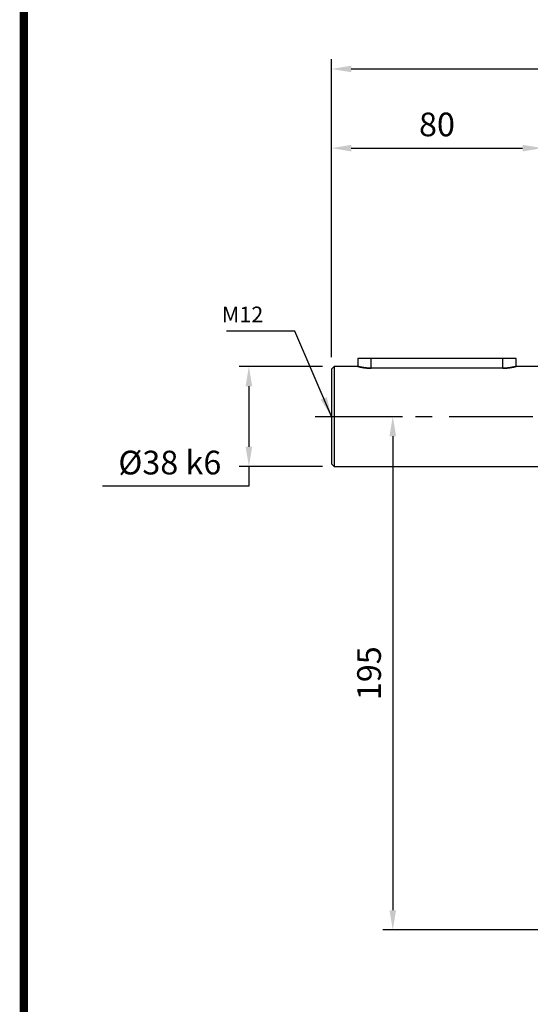
# Model space of a CAD drawing. Extents: x -1301 to 143, y -138 to 891.
# Drawn here: x -1264 to -1071, y 70 to 444 of the extents above; entities that cross this region are included whole.
import ezdxf

# ---------------------------------------------------------------- set-up
doc = ezdxf.new("R2010")
doc.units = 0
doc.header["$MEASUREMENT"] = 0
doc.linetypes.add('CENTER', pattern=[50.8, 31.75, -6.35, 6.35, -6.35])
doc.styles.add('MX_NOTE_STANDARD', font='txt.shx', dxfattribs={"height": 3.15, "bigfont": 'extfont.shx'})
doc.dimstyles.new('MXDIMSTYLE', dxfattribs={"dimtxt": 3.15, "dimasz": 2.5, "dimexe": 1.5, "dimexo": 1, "dimgap": 1, "dimtad": 1, "dimdec": 4, "dimdsep": 46, "dimtxsty": 'MX_NOTE_STANDARD', "dimcen": 2.5, "dimadec": 0, "dimazin": 0, "dimtfac": 1, "dimtdec": 4, "dimtmove": 2, "dimatfit": 3, "dimfxl": 0, "dimtolj": 1, "dimarcsym": 0})

# ---------------------------------------------------------------- blocks, each defined once
blk = doc.blocks.new('BLOCK')
at = {"linetype": 'Continuous', "const_width": 2.38, "flags": 128}
blk.add_lwpolyline([(-1153.45, 778.01), (-1153.45, 17.66), (-86.1, 17.66), (-86.1, 778.01)], close=True, dxfattribs=at)
blk = doc.blocks.new('*D2')
at = {"color": 3, "linetype": 'Continuous', "lineweight": -2}
for p, q in [((-1149.46, 312.62), (-1181.08, 312.62)), ((-1177.33, 305.12), (-1177.33, 282.12)), ((-1149.46, 274.62), (-1181.08, 274.62)), ((-1177.33, 274.62), (-1177.33, 267.12)), ((-1177.33, 267.12), (-1232.83, 267.12))]:
    blk.add_line(p, q, dxfattribs=at)
at = {"color": 3, "linetype": 'Continuous'}
for points in [[(-1178.58, 305.12), (-1176.08, 305.12), (-1177.33, 312.62)], [(-1178.58, 282.12), (-1176.08, 282.12), (-1177.33, 274.62)]]:
    blk.add_solid(points, dxfattribs=at)
at = {"layer": 'DEFPOINTS', "color": 0, "linetype": 'Continuous'}
for p in [(-1144.96, 312.62), (-1177.33, 274.62), (-1144.96, 274.62)]:
    blk.add_point(p, dxfattribs=at)
at = {"color": 3, "linetype": 'Continuous', "insert": (-1207.33, 276.12), "char_height": 9, "attachment_point": 5}
blk.add_mtext('\\A1;%%c38 k6', dxfattribs=at)
blk = doc.blocks.new('*D3')
at = {"color": 3, "linetype": 'Continuous', "lineweight": -2}
for p, q in [((-1145.96, 316.12), (-1145.96, 399.27)), ((-1065.96, 320.62), (-1065.96, 399.27)), ((-1138.46, 395.52), (-1073.46, 395.52))]:
    blk.add_line(p, q, dxfattribs=at)
at = {"color": 3, "linetype": 'Continuous'}
for points in [[(-1138.46, 396.77), (-1138.46, 394.27), (-1145.96, 395.52)], [(-1073.46, 396.77), (-1073.46, 394.27), (-1065.96, 395.52)]]:
    blk.add_solid(points, dxfattribs=at)
at = {"layer": 'DEFPOINTS', "color": 0, "linetype": 'Continuous'}
for p in [(-1065.96, 395.52), (-1065.96, 316.12), (-1145.96, 311.62)]:
    blk.add_point(p, dxfattribs=at)
at = {"color": 3, "linetype": 'Continuous', "insert": (-1105.96, 404.52), "char_height": 9, "attachment_point": 5}
blk.add_mtext('\\A1;80', dxfattribs=at)
blk = doc.blocks.new('*D9')
at = {"color": 3, "linetype": 'Continuous', "lineweight": -2}
for p, q in [((-1063.96, 94.12), (-1063.96, 49.54)), ((-1040.96, 92.01), (-1040.96, 49.54)), ((-1071.46, 53.29), (-1102.96, 53.29)), ((-1033.46, 53.29), (-1025.96, 53.29))]:
    blk.add_line(p, q, dxfattribs=at)
at = {"color": 3, "linetype": 'Continuous'}
for points in [[(-1071.46, 54.54), (-1071.46, 52.04), (-1063.96, 53.29)], [(-1033.46, 54.54), (-1033.46, 52.04), (-1040.96, 53.29)]]:
    blk.add_solid(points, dxfattribs=at)
at = {"layer": 'DEFPOINTS', "color": 0, "linetype": 'Continuous'}
for p in [(-1063.96, 98.62), (-1040.96, 96.51), (-1063.96, 53.29)]:
    blk.add_point(p, dxfattribs=at)
at = {"color": 3, "linetype": 'Continuous', "insert": (-1090.96, 62.29), "char_height": 9, "attachment_point": 5}
blk.add_mtext('\\A1;23', dxfattribs=at)
blk = doc.blocks.new('*D17')
at = {"color": 3, "lineweight": -2}
for p, q in [((-1145.96, 370.25), (-1145.96, 429.34)), ((-820.96, 388.2), (-820.96, 429.34)), ((-1138.46, 425.59), (-828.46, 425.59))]:
    blk.add_line(p, q, dxfattribs=at)
at = {"color": 3}
for points in [[(-1138.46, 426.84), (-1138.46, 424.34), (-1145.96, 425.59)], [(-828.46, 426.84), (-828.46, 424.34), (-820.96, 425.59)]]:
    blk.add_solid(points, dxfattribs=at)
at = {"layer": 'DEFPOINTS', "color": 0}
for p in [(-820.96, 425.59), (-820.96, 383.7), (-1145.96, 365.75)]:
    blk.add_point(p, dxfattribs=at)
at = {"color": 3, "insert": (-983.46, 434.59), "char_height": 9, "attachment_point": 5}
blk.add_mtext('\\A1;325', dxfattribs=at)
blk = doc.blocks.new('*D25')
at = {"color": 3, "lineweight": -2}
for p, q in [((-1147.68, 293.62), (-1118.98, 293.62)), ((-1122.73, 286.12), (-1122.73, 106.12)), ((-1052.46, 98.62), (-1126.48, 98.62))]:
    blk.add_line(p, q, dxfattribs=at)
at = {"color": 3}
for points in [[(-1123.98, 286.12), (-1121.48, 286.12), (-1122.73, 293.62)], [(-1123.98, 106.12), (-1121.48, 106.12), (-1122.73, 98.62)]]:
    blk.add_solid(points, dxfattribs=at)
at = {"layer": 'DEFPOINTS', "color": 0}
for p in [(-1152.18, 293.62), (-1122.73, 98.62), (-1047.96, 98.62)]:
    blk.add_point(p, dxfattribs=at)
at = {"color": 3, "insert": (-1131.73, 196.12), "char_height": 9, "attachment_point": 5, "rotation": 90}
blk.add_mtext('\\A1;195', dxfattribs=at)

msp = doc.modelspace()

# ---------------------------------------------------------------- linework, layer by layer
at = {"color": 0, "linetype": 'Continuous'}
for p, q in [((-1135.96, 315.62), (-1135.96, 312.62)), ((-1075.96, 315.62), (-1135.96, 315.62)), ((-1130.96, 311.95), (-1130.96, 315.62)), ((-1080.96, 311.95), (-1080.96, 315.62)), ((-1075.96, 312.62), (-1075.96, 315.62)), ((-1144.96, 312.62), (-1145.96, 311.62)), ((-1145.96, 311.62), (-1145.96, 275.62)), ((-1135.96, 312.62), (-1144.96, 312.62)), ((-1144.96, 312.62), (-1144.96, 274.62)), ((-1135.95, 312.62), (-1135.96, 312.62)), ((-1135.96, 312.62), (-1135.95, 312.62)), ((-1135.94, 312.62), (-1135.95, 312.62)), ((-1135.95, 312.62), (-1135.95, 312.62)), ((-1135.95, 312.62), (-1135.95, 312.62)), ((-1135.95, 312.62), (-1135.95, 312.62)), ((-1135.95, 312.62), (-1135.95, 312.62)), ((-1135.95, 312.62), (-1135.95, 312.62)), ((-1135.95, 312.62), (-1135.95, 312.62)), ((-1135.95, 312.62), (-1135.95, 312.62)), ((-1135.95, 312.62), (-1135.95, 312.62)), ((-1135.95, 312.62), (-1135.94, 312.62)), ((-1135.93, 312.62), (-1135.94, 312.62)), ((-1135.94, 312.62), (-1135.94, 312.62)), ((-1135.94, 312.62), (-1135.94, 312.62)), ((-1135.94, 312.62), (-1135.93, 312.62)), ((-1135.92, 312.61), (-1135.93, 312.62)), ((-1135.93, 312.62), (-1135.93, 312.62)), ((-1135.93, 312.62), (-1135.93, 312.62)), ((-1135.93, 312.62), (-1135.92, 312.61)), ((-1135.91, 312.61), (-1135.92, 312.61)), ((-1135.92, 312.61), (-1135.91, 312.61)), ((-1135.9, 312.61), (-1135.91, 312.61)), ((-1135.91, 312.61), (-1135.91, 312.61)), ((-1135.91, 312.61), (-1135.91, 312.61)), ((-1135.91, 312.61), (-1135.9, 312.61)), ((-1135.89, 312.61), (-1135.9, 312.61)), ((-1135.9, 312.61), (-1135.89, 312.61)), ((-1135.87, 312.6), (-1135.89, 312.61)), ((-1135.89, 312.61), (-1135.87, 312.6)), ((-1135.86, 312.6), (-1135.87, 312.6)), ((-1135.87, 312.6), (-1135.86, 312.6)), ((-1135.85, 312.59), (-1135.86, 312.6)), ((-1135.86, 312.6), (-1135.85, 312.59)), ((-1135.84, 312.59), (-1135.85, 312.59)), ((-1135.85, 312.59), (-1135.84, 312.59)), ((-1135.83, 312.59), (-1135.84, 312.59)), ((-1135.84, 312.59), (-1135.83, 312.59)), ((-1135.81, 312.59), (-1135.83, 312.59)), ((-1135.83, 312.59), (-1135.81, 312.59)), ((-1135.8, 312.58), (-1135.81, 312.59)), ((-1135.81, 312.59), (-1135.8, 312.58)), ((-1135.79, 312.58), (-1135.8, 312.58)), ((-1135.8, 312.58), (-1135.79, 312.58)), ((-1135.78, 312.58), (-1135.79, 312.58)), ((-1135.79, 312.58), (-1135.78, 312.58)), ((-1135.76, 312.57), (-1135.78, 312.58)), ((-1135.78, 312.58), (-1135.76, 312.57)), ((-1135.74, 312.57), (-1135.76, 312.57)), ((-1135.76, 312.57), (-1135.74, 312.57)), ((-1135.72, 312.56), (-1135.74, 312.57)), ((-1135.74, 312.57), (-1135.72, 312.56)), ((-1135.71, 312.56), (-1135.72, 312.56)), ((-1135.72, 312.56), (-1135.71, 312.56)), ((-1135.69, 312.55), (-1135.71, 312.56)), ((-1135.71, 312.56), (-1135.69, 312.55)), ((-1135.67, 312.55), (-1135.69, 312.55)), ((-1135.69, 312.55), (-1135.67, 312.55)), ((-1135.64, 312.54), (-1135.67, 312.55)), ((-1135.67, 312.55), (-1135.64, 312.54)), ((-1135.61, 312.54), (-1135.64, 312.54)), ((-1135.64, 312.54), (-1135.61, 312.54)), ((-1135.59, 312.53), (-1135.61, 312.54)), ((-1135.61, 312.54), (-1135.59, 312.53)), ((-1135.57, 312.53), (-1135.59, 312.53)), ((-1135.59, 312.53), (-1135.57, 312.53)), ((-1135.56, 312.52), (-1135.57, 312.53)), ((-1135.57, 312.53), (-1135.56, 312.52)), ((-1135.53, 312.52), (-1135.56, 312.52)), ((-1135.56, 312.52), (-1135.53, 312.52)), ((-1135.5, 312.51), (-1135.53, 312.52)), ((-1135.53, 312.52), (-1135.5, 312.51)), ((-1135.47, 312.5), (-1135.5, 312.51)), ((-1135.5, 312.51), (-1135.47, 312.5)), ((-1135.43, 312.49), (-1135.47, 312.5)), ((-1135.47, 312.5), (-1135.43, 312.49)), ((-1135.4, 312.48), (-1135.43, 312.49)), ((-1135.43, 312.49), (-1135.4, 312.48)), ((-1135.38, 312.48), (-1135.4, 312.48)), ((-1135.4, 312.48), (-1135.38, 312.48)), ((-1135.37, 312.48), (-1135.38, 312.48)), ((-1135.38, 312.48), (-1135.37, 312.48)), ((-1135.33, 312.47), (-1135.37, 312.48)), ((-1135.37, 312.48), (-1135.33, 312.47)), ((-1135.3, 312.46), (-1135.33, 312.47)), ((-1135.33, 312.47), (-1135.3, 312.46)), ((-1135.26, 312.45), (-1135.3, 312.46)), ((-1135.3, 312.46), (-1135.26, 312.45)), ((-1135.22, 312.44), (-1135.26, 312.45)), ((-1135.26, 312.45), (-1135.22, 312.44)), ((-1135.18, 312.43), (-1135.22, 312.44)), ((-1135.22, 312.44), (-1135.18, 312.43)), ((-1135.16, 312.43), (-1135.18, 312.43)), ((-1135.18, 312.43), (-1135.16, 312.43)), ((-1135.14, 312.43), (-1135.16, 312.43)), ((-1135.16, 312.43), (-1135.14, 312.43)), ((-1135.1, 312.42), (-1135.14, 312.43)), ((-1135.14, 312.43), (-1135.1, 312.42)), ((-1135.06, 312.41), (-1135.1, 312.42)), ((-1135.1, 312.42), (-1135.06, 312.41)), ((-1135.02, 312.4), (-1135.06, 312.41)), ((-1135.06, 312.41), (-1135.02, 312.4)), ((-1134.98, 312.39), (-1135.02, 312.4)), ((-1135.02, 312.4), (-1134.98, 312.39)), ((-1134.93, 312.38), (-1134.98, 312.39)), ((-1134.98, 312.39), (-1134.93, 312.38)), ((-1134.91, 312.38), (-1134.93, 312.38)), ((-1134.93, 312.38), (-1134.91, 312.38)), ((-1134.89, 312.37), (-1134.91, 312.38)), ((-1134.91, 312.38), (-1134.89, 312.37)), ((-1134.84, 312.36), (-1134.89, 312.37)), ((-1134.89, 312.37), (-1134.84, 312.36)), ((-1134.8, 312.35), (-1134.84, 312.36)), ((-1134.84, 312.36), (-1134.8, 312.35)), ((-1134.75, 312.34), (-1134.8, 312.35)), ((-1134.8, 312.35), (-1134.75, 312.34)), ((-1134.71, 312.33), (-1134.75, 312.34)), ((-1134.75, 312.34), (-1134.71, 312.33)), ((-1134.66, 312.32), (-1134.71, 312.33)), ((-1134.71, 312.33), (-1134.66, 312.32)), ((-1134.64, 312.32), (-1134.66, 312.32)), ((-1134.66, 312.32), (-1134.64, 312.32)), ((-1134.61, 312.31), (-1134.64, 312.32)), ((-1134.64, 312.32), (-1134.61, 312.31)), ((-1134.56, 312.31), (-1134.61, 312.31)), ((-1134.61, 312.31), (-1134.56, 312.31)), ((-1134.51, 312.3), (-1134.56, 312.31)), ((-1134.56, 312.31), (-1134.51, 312.3)), ((-1134.49, 312.29), (-1134.51, 312.3)), ((-1134.51, 312.3), (-1134.49, 312.29)), ((-1134.47, 312.29), (-1134.49, 312.29)), ((-1134.49, 312.29), (-1134.47, 312.29)), ((-1134.42, 312.28), (-1134.47, 312.29)), ((-1134.47, 312.29), (-1134.42, 312.28)), ((-1134.36, 312.27), (-1134.42, 312.28)), ((-1134.42, 312.28), (-1134.36, 312.27)), ((-1134.34, 312.26), (-1134.36, 312.27)), ((-1134.36, 312.27), (-1134.34, 312.26)), ((-1134.31, 312.26), (-1134.34, 312.26)), ((-1134.34, 312.26), (-1134.31, 312.26)), ((-1134.26, 312.25), (-1134.31, 312.26)), ((-1134.31, 312.26), (-1134.26, 312.25)), ((-1134.21, 312.24), (-1134.26, 312.25)), ((-1134.26, 312.25), (-1134.21, 312.24)), ((-1134.15, 312.23), (-1134.21, 312.24)), ((-1134.21, 312.24), (-1134.15, 312.23)), ((-1134.1, 312.22), (-1134.15, 312.23)), ((-1134.15, 312.23), (-1134.1, 312.22)), ((-1134.04, 312.21), (-1134.1, 312.22)), ((-1134.1, 312.22), (-1134.04, 312.21)), ((-1134.01, 312.21), (-1134.04, 312.21)), ((-1134.04, 312.21), (-1134.01, 312.21)), ((-1133.98, 312.2), (-1134.01, 312.21)), ((-1134.01, 312.21), (-1133.98, 312.2)), ((-1133.93, 312.19), (-1133.98, 312.2)), ((-1133.98, 312.2), (-1133.93, 312.19)), ((-1133.87, 312.18), (-1133.93, 312.19)), ((-1133.93, 312.19), (-1133.87, 312.18)), ((-1133.81, 312.17), (-1133.87, 312.18)), ((-1133.87, 312.18), (-1133.81, 312.17)), ((-1133.75, 312.16), (-1133.81, 312.17)), ((-1133.81, 312.17), (-1133.75, 312.16)), ((-1133.69, 312.16), (-1133.75, 312.16)), ((-1133.75, 312.16), (-1133.69, 312.16)), ((-1133.66, 312.15), (-1133.69, 312.16)), ((-1133.69, 312.16), (-1133.66, 312.15)), ((-1133.62, 312.15), (-1133.66, 312.15)), ((-1133.66, 312.15), (-1133.62, 312.15)), ((-1133.56, 312.14), (-1133.62, 312.15)), ((-1133.62, 312.15), (-1133.56, 312.14)), ((-1133.5, 312.13), (-1133.56, 312.14)), ((-1133.56, 312.14), (-1133.5, 312.13)), ((-1133.44, 312.12), (-1133.5, 312.13)), ((-1133.5, 312.13), (-1133.44, 312.12)), ((-1133.37, 312.11), (-1133.44, 312.12)), ((-1133.44, 312.12), (-1133.37, 312.11)), ((-1133.31, 312.1), (-1133.37, 312.11)), ((-1133.37, 312.11), (-1133.31, 312.1)), ((-1133.27, 312.1), (-1133.31, 312.1)), ((-1133.31, 312.1), (-1133.27, 312.1)), ((-1133.24, 312.1), (-1133.27, 312.1)), ((-1133.27, 312.1), (-1133.24, 312.1)), ((-1133.18, 312.09), (-1133.24, 312.1)), ((-1133.24, 312.1), (-1133.18, 312.09)), ((-1133.11, 312.08), (-1133.18, 312.09)), ((-1133.18, 312.09), (-1133.11, 312.08)), ((-1133.04, 312.07), (-1133.11, 312.08)), ((-1133.11, 312.08), (-1133.04, 312.07)), ((-1132.97, 312.06), (-1133.04, 312.07)), ((-1133.04, 312.07), (-1132.97, 312.06)), ((-1132.91, 312.06), (-1132.97, 312.06)), ((-1132.97, 312.06), (-1132.91, 312.06)), ((-1132.87, 312.05), (-1132.91, 312.06)), ((-1132.91, 312.06), (-1132.87, 312.05)), ((-1132.84, 312.05), (-1132.87, 312.05)), ((-1132.87, 312.05), (-1132.84, 312.05)), ((-1132.77, 312.04), (-1132.84, 312.05)), ((-1132.84, 312.05), (-1132.77, 312.04)), ((-1132.7, 312.04), (-1132.77, 312.04)), ((-1132.77, 312.04), (-1132.7, 312.04)), ((-1132.63, 312.03), (-1132.7, 312.04)), ((-1132.7, 312.04), (-1132.63, 312.03)), ((-1132.56, 312.02), (-1132.63, 312.03)), ((-1132.63, 312.03), (-1132.56, 312.02)), ((-1132.49, 312.02), (-1132.56, 312.02)), ((-1132.56, 312.02), (-1132.49, 312.02)), ((-1132.46, 312.01), (-1132.49, 312.02)), ((-1132.49, 312.02), (-1132.46, 312.01)), ((-1132.42, 312.01), (-1132.46, 312.01)), ((-1132.46, 312.01), (-1132.42, 312.01)), ((-1132.35, 312.01), (-1132.42, 312.01)), ((-1132.42, 312.01), (-1132.35, 312.01)), ((-1132.28, 312), (-1132.35, 312.01)), ((-1132.35, 312.01), (-1132.28, 312)), ((-1132.24, 312), (-1132.28, 312)), ((-1132.28, 312), (-1132.24, 312)), ((-1132.21, 312), (-1132.24, 312)), ((-1132.24, 312), (-1132.21, 312)), ((-1132.14, 311.99), (-1132.21, 312)), ((-1132.21, 312), (-1132.14, 311.99)), ((-1132.06, 311.99), (-1132.14, 311.99)), ((-1132.14, 311.99), (-1132.06, 311.99)), ((-1132.03, 311.98), (-1132.06, 311.99)), ((-1132.06, 311.99), (-1132.03, 311.98)), ((-1131.99, 311.98), (-1132.03, 311.98)), ((-1132.03, 311.98), (-1131.99, 311.98)), ((-1131.92, 311.98), (-1131.99, 311.98)), ((-1131.99, 311.98), (-1131.92, 311.98)), ((-1131.85, 311.97), (-1131.92, 311.98)), ((-1131.92, 311.98), (-1131.85, 311.97)), ((-1131.78, 311.97), (-1131.85, 311.97)), ((-1131.85, 311.97), (-1131.78, 311.97)), ((-1131.7, 311.97), (-1131.78, 311.97)), ((-1131.78, 311.97), (-1131.7, 311.97)), ((-1131.63, 311.97), (-1131.7, 311.97)), ((-1131.7, 311.97), (-1131.63, 311.97)), ((-1131.6, 311.96), (-1131.63, 311.97)), ((-1131.63, 311.97), (-1131.6, 311.96)), ((-1131.56, 311.96), (-1131.6, 311.96)), ((-1131.6, 311.96), (-1131.56, 311.96)), ((-1131.49, 311.96), (-1131.56, 311.96)), ((-1131.56, 311.96), (-1131.49, 311.96)), ((-1131.42, 311.96), (-1131.49, 311.96)), ((-1131.49, 311.96), (-1131.42, 311.96)), ((-1131.35, 311.96), (-1131.42, 311.96)), ((-1131.42, 311.96), (-1131.35, 311.96)), ((-1131.27, 311.96), (-1131.35, 311.96)), ((-1131.35, 311.96), (-1131.27, 311.96)), ((-1131.2, 311.95), (-1131.27, 311.96)), ((-1131.27, 311.96), (-1131.2, 311.95)), ((-1131.17, 311.95), (-1131.2, 311.95)), ((-1131.2, 311.95), (-1131.17, 311.95)), ((-1131.13, 311.95), (-1131.17, 311.95)), ((-1131.17, 311.95), (-1131.13, 311.95)), ((-1131.06, 311.95), (-1131.13, 311.95)), ((-1131.13, 311.95), (-1131.06, 311.95)), ((-1130.99, 311.95), (-1131.06, 311.95)), ((-1131.06, 311.95), (-1130.99, 311.95)), ((-1130.96, 311.95), (-1130.99, 311.95)), ((-1130.99, 311.95), (-1130.96, 311.95)), ((-1080.96, 311.95), (-1130.96, 311.95)), ((-1080.96, 311.95), (-1080.92, 311.95)), ((-1080.92, 311.95), (-1080.96, 311.95)), ((-1080.92, 311.95), (-1080.85, 311.95)), ((-1080.85, 311.95), (-1080.92, 311.95)), ((-1080.85, 311.95), (-1080.78, 311.95)), ((-1080.78, 311.95), (-1080.85, 311.95)), ((-1080.78, 311.95), (-1080.74, 311.95)), ((-1080.74, 311.95), (-1080.78, 311.95)), ((-1080.74, 311.95), (-1080.71, 311.95)), ((-1080.71, 311.95), (-1080.74, 311.95)), ((-1080.71, 311.95), (-1080.64, 311.96)), ((-1080.64, 311.96), (-1080.71, 311.95)), ((-1080.64, 311.96), (-1080.57, 311.96)), ((-1080.57, 311.96), (-1080.64, 311.96)), ((-1080.57, 311.96), (-1080.49, 311.96)), ((-1080.49, 311.96), (-1080.57, 311.96)), ((-1080.49, 311.96), (-1080.42, 311.96)), ((-1080.42, 311.96), (-1080.49, 311.96)), ((-1080.42, 311.96), (-1080.35, 311.96)), ((-1080.35, 311.96), (-1080.42, 311.96)), ((-1080.35, 311.96), (-1080.31, 311.96)), ((-1080.31, 311.96), (-1080.35, 311.96)), ((-1080.31, 311.96), (-1080.28, 311.97)), ((-1080.28, 311.97), (-1080.31, 311.96)), ((-1080.28, 311.97), (-1080.21, 311.97)), ((-1080.21, 311.97), (-1080.28, 311.97)), ((-1080.21, 311.97), (-1080.13, 311.97)), ((-1080.13, 311.97), (-1080.21, 311.97)), ((-1080.13, 311.97), (-1080.06, 311.97)), ((-1080.06, 311.97), (-1080.13, 311.97)), ((-1080.06, 311.97), (-1079.99, 311.98)), ((-1079.99, 311.98), (-1080.06, 311.97)), ((-1079.99, 311.98), (-1079.92, 311.98)), ((-1079.92, 311.98), (-1079.99, 311.98)), ((-1079.92, 311.98), (-1079.88, 311.98)), ((-1079.88, 311.98), (-1079.92, 311.98)), ((-1079.88, 311.98), (-1079.85, 311.99)), ((-1079.85, 311.99), (-1079.88, 311.98)), ((-1079.85, 311.99), (-1079.78, 311.99)), ((-1079.78, 311.99), (-1079.85, 311.99)), ((-1079.78, 311.99), (-1079.7, 312)), ((-1079.7, 312), (-1079.78, 311.99)), ((-1079.7, 312), (-1079.67, 312)), ((-1079.67, 312), (-1079.7, 312)), ((-1079.67, 312), (-1079.63, 312)), ((-1079.63, 312), (-1079.67, 312)), ((-1079.63, 312), (-1079.56, 312.01)), ((-1079.56, 312.01), (-1079.63, 312)), ((-1079.56, 312.01), (-1079.49, 312.01)), ((-1079.49, 312.01), (-1079.56, 312.01)), ((-1079.49, 312.01), (-1079.46, 312.01)), ((-1079.46, 312.01), (-1079.49, 312.01)), ((-1079.46, 312.01), (-1079.42, 312.02)), ((-1079.42, 312.02), (-1079.46, 312.01)), ((-1079.42, 312.02), (-1079.35, 312.02)), ((-1079.35, 312.02), (-1079.42, 312.02)), ((-1079.35, 312.02), (-1079.28, 312.03)), ((-1079.28, 312.03), (-1079.35, 312.02)), ((-1079.28, 312.03), (-1079.21, 312.04)), ((-1079.21, 312.04), (-1079.28, 312.03)), ((-1079.21, 312.04), (-1079.14, 312.04)), ((-1079.14, 312.04), (-1079.21, 312.04)), ((-1079.14, 312.04), (-1079.07, 312.05)), ((-1079.07, 312.05), (-1079.14, 312.04)), ((-1079.07, 312.05), (-1079.04, 312.05)), ((-1079.04, 312.05), (-1079.07, 312.05)), ((-1079.04, 312.05), (-1079, 312.06)), ((-1079, 312.06), (-1079.04, 312.05)), ((-1079, 312.06), (-1078.94, 312.06)), ((-1078.94, 312.06), (-1079, 312.06)), ((-1078.94, 312.06), (-1078.87, 312.07)), ((-1078.87, 312.07), (-1078.94, 312.06)), ((-1078.87, 312.07), (-1078.8, 312.08)), ((-1078.8, 312.08), (-1078.87, 312.07)), ((-1078.8, 312.08), (-1078.73, 312.09)), ((-1078.73, 312.09), (-1078.8, 312.08)), ((-1078.73, 312.09), (-1078.67, 312.1)), ((-1078.67, 312.1), (-1078.73, 312.09)), ((-1078.67, 312.1), (-1078.64, 312.1)), ((-1078.64, 312.1), (-1078.67, 312.1)), ((-1078.64, 312.1), (-1078.6, 312.1)), ((-1078.6, 312.1), (-1078.64, 312.1)), ((-1078.6, 312.1), (-1078.54, 312.11)), ((-1078.54, 312.11), (-1078.6, 312.1)), ((-1078.54, 312.11), (-1078.47, 312.12)), ((-1078.47, 312.12), (-1078.54, 312.11)), ((-1078.47, 312.12), (-1078.41, 312.13)), ((-1078.41, 312.13), (-1078.47, 312.12)), ((-1078.41, 312.13), (-1078.35, 312.14)), ((-1078.35, 312.14), (-1078.41, 312.13)), ((-1078.35, 312.14), (-1078.29, 312.15)), ((-1078.29, 312.15), (-1078.35, 312.14)), ((-1078.29, 312.15), (-1078.25, 312.15)), ((-1078.25, 312.15), (-1078.29, 312.15)), ((-1078.25, 312.15), (-1078.22, 312.16)), ((-1078.22, 312.16), (-1078.25, 312.15)), ((-1078.22, 312.16), (-1078.16, 312.16)), ((-1078.16, 312.16), (-1078.22, 312.16)), ((-1078.16, 312.16), (-1078.1, 312.17)), ((-1078.1, 312.17), (-1078.16, 312.16)), ((-1078.1, 312.17), (-1078.04, 312.18)), ((-1078.04, 312.18), (-1078.1, 312.17)), ((-1078.04, 312.18), (-1077.98, 312.19)), ((-1077.98, 312.19), (-1078.04, 312.18)), ((-1077.98, 312.19), (-1077.93, 312.2)), ((-1077.93, 312.2), (-1077.98, 312.19)), ((-1077.93, 312.2), (-1077.9, 312.21)), ((-1077.9, 312.21), (-1077.93, 312.2)), ((-1077.9, 312.21), (-1077.87, 312.21)), ((-1077.87, 312.21), (-1077.9, 312.21)), ((-1077.87, 312.21), (-1077.81, 312.22)), ((-1077.81, 312.22), (-1077.87, 312.21)), ((-1077.81, 312.22), (-1077.76, 312.23)), ((-1077.76, 312.23), (-1077.81, 312.22)), ((-1077.76, 312.23), (-1077.7, 312.24)), ((-1077.7, 312.24), (-1077.76, 312.23)), ((-1077.7, 312.24), (-1077.65, 312.25)), ((-1077.65, 312.25), (-1077.7, 312.24)), ((-1077.65, 312.25), (-1077.6, 312.26)), ((-1077.6, 312.26), (-1077.65, 312.25)), ((-1077.6, 312.26), (-1077.57, 312.26)), ((-1077.57, 312.26), (-1077.6, 312.26)), ((-1077.57, 312.26), (-1077.55, 312.27)), ((-1077.55, 312.27), (-1077.57, 312.26)), ((-1077.55, 312.27), (-1077.49, 312.28)), ((-1077.49, 312.28), (-1077.55, 312.27)), ((-1077.49, 312.28), (-1077.44, 312.29)), ((-1077.44, 312.29), (-1077.49, 312.28)), ((-1077.44, 312.29), (-1077.42, 312.29)), ((-1077.42, 312.29), (-1077.44, 312.29)), ((-1077.42, 312.29), (-1077.4, 312.3)), ((-1077.4, 312.3), (-1077.42, 312.29)), ((-1077.4, 312.3), (-1077.35, 312.31)), ((-1077.35, 312.31), (-1077.4, 312.3)), ((-1077.35, 312.31), (-1077.3, 312.31)), ((-1077.3, 312.31), (-1077.35, 312.31)), ((-1077.3, 312.31), (-1077.27, 312.32)), ((-1077.27, 312.32), (-1077.3, 312.31)), ((-1077.27, 312.32), (-1077.25, 312.32)), ((-1077.25, 312.32), (-1077.27, 312.32)), ((-1077.25, 312.32), (-1077.2, 312.33)), ((-1077.2, 312.33), (-1077.25, 312.32)), ((-1077.2, 312.33), (-1077.16, 312.34)), ((-1077.16, 312.34), (-1077.2, 312.33)), ((-1077.16, 312.34), (-1077.11, 312.35)), ((-1077.11, 312.35), (-1077.16, 312.34)), ((-1077.11, 312.35), (-1077.07, 312.36)), ((-1077.07, 312.36), (-1077.11, 312.35)), ((-1077.07, 312.36), (-1077.02, 312.37)), ((-1077.02, 312.37), (-1077.07, 312.36)), ((-1077.02, 312.37), (-1077, 312.38)), ((-1077, 312.38), (-1077.02, 312.37)), ((-1077, 312.38), (-1076.98, 312.38)), ((-1076.98, 312.38), (-1077, 312.38)), ((-1076.98, 312.38), (-1076.93, 312.39)), ((-1076.93, 312.39), (-1076.98, 312.38)), ((-1076.93, 312.39), (-1076.89, 312.4)), ((-1076.89, 312.4), (-1076.93, 312.39)), ((-1076.89, 312.4), (-1076.85, 312.41)), ((-1076.85, 312.41), (-1076.89, 312.4)), ((-1076.85, 312.41), (-1076.81, 312.42)), ((-1076.81, 312.42), (-1076.85, 312.41)), ((-1076.81, 312.42), (-1076.77, 312.43)), ((-1076.77, 312.43), (-1076.81, 312.42)), ((-1076.77, 312.43), (-1076.75, 312.43)), ((-1076.75, 312.43), (-1076.77, 312.43)), ((-1076.75, 312.43), (-1076.73, 312.43)), ((-1076.73, 312.43), (-1076.75, 312.43)), ((-1076.73, 312.43), (-1076.69, 312.44)), ((-1076.69, 312.44), (-1076.73, 312.43)), ((-1076.69, 312.44), (-1076.65, 312.45)), ((-1076.65, 312.45), (-1076.69, 312.44)), ((-1076.65, 312.45), (-1076.61, 312.46)), ((-1076.61, 312.46), (-1076.65, 312.45)), ((-1076.61, 312.46), (-1076.58, 312.47)), ((-1076.58, 312.47), (-1076.61, 312.46)), ((-1076.58, 312.47), (-1076.54, 312.48)), ((-1076.54, 312.48), (-1076.58, 312.47)), ((-1076.54, 312.48), (-1076.53, 312.48)), ((-1076.53, 312.48), (-1076.54, 312.48)), ((-1076.53, 312.48), (-1076.51, 312.48)), ((-1076.51, 312.48), (-1076.53, 312.48)), ((-1076.51, 312.48), (-1076.48, 312.49)), ((-1076.48, 312.49), (-1076.51, 312.48)), ((-1076.48, 312.49), (-1076.44, 312.5)), ((-1076.44, 312.5), (-1076.48, 312.49)), ((-1076.44, 312.5), (-1076.41, 312.51)), ((-1076.41, 312.51), (-1076.44, 312.5)), ((-1076.41, 312.51), (-1076.38, 312.52)), ((-1076.38, 312.52), (-1076.41, 312.51)), ((-1076.38, 312.52), (-1076.35, 312.52)), ((-1076.35, 312.52), (-1076.38, 312.52)), ((-1076.35, 312.52), (-1076.34, 312.53)), ((-1076.34, 312.53), (-1076.35, 312.52)), ((-1076.34, 312.53), (-1076.32, 312.53)), ((-1076.32, 312.53), (-1076.34, 312.53)), ((-1076.32, 312.53), (-1076.3, 312.54)), ((-1076.3, 312.54), (-1076.32, 312.53)), ((-1076.3, 312.54), (-1076.27, 312.54)), ((-1076.27, 312.54), (-1076.3, 312.54)), ((-1076.27, 312.54), (-1076.24, 312.55)), ((-1076.24, 312.55), (-1076.27, 312.54)), ((-1076.24, 312.55), (-1076.22, 312.55)), ((-1076.22, 312.55), (-1076.24, 312.55)), ((-1076.22, 312.55), (-1076.2, 312.56)), ((-1076.2, 312.56), (-1076.22, 312.55)), ((-1076.2, 312.56), (-1076.19, 312.56)), ((-1076.19, 312.56), (-1076.2, 312.56)), ((-1076.19, 312.56), (-1076.17, 312.57)), ((-1076.17, 312.57), (-1076.19, 312.56)), ((-1076.17, 312.57), (-1076.15, 312.57)), ((-1076.15, 312.57), (-1076.17, 312.57)), ((-1076.15, 312.57), (-1076.13, 312.58)), ((-1076.13, 312.58), (-1076.15, 312.57)), ((-1076.13, 312.58), (-1076.12, 312.58)), ((-1076.12, 312.58), (-1076.13, 312.58)), ((-1076.12, 312.58), (-1076.11, 312.58)), ((-1076.11, 312.58), (-1076.12, 312.58)), ((-1076.11, 312.58), (-1076.1, 312.59)), ((-1076.1, 312.59), (-1076.11, 312.58)), ((-1076.1, 312.59), (-1076.08, 312.59)), ((-1076.08, 312.59), (-1076.1, 312.59)), ((-1076.08, 312.59), (-1076.07, 312.59)), ((-1076.07, 312.59), (-1076.08, 312.59)), ((-1076.07, 312.59), (-1076.06, 312.59)), ((-1076.06, 312.59), (-1076.07, 312.59)), ((-1076.06, 312.59), (-1076.05, 312.6)), ((-1076.05, 312.6), (-1076.06, 312.59)), ((-1076.05, 312.6), (-1076.04, 312.6)), ((-1076.04, 312.6), (-1076.05, 312.6)), ((-1076.04, 312.6), (-1076.02, 312.61)), ((-1076.02, 312.61), (-1076.04, 312.6)), ((-1076.02, 312.61), (-1076.01, 312.61)), ((-1076.01, 312.61), (-1076.02, 312.61)), ((-1076.01, 312.61), (-1076, 312.61)), ((-1076, 312.61), (-1076.01, 312.61)), ((-1076, 312.61), (-1076, 312.61)), ((-1076, 312.61), (-1075.99, 312.61)), ((-1075.99, 312.61), (-1076, 312.61)), ((-1076, 312.61), (-1076, 312.61)), ((-1075.99, 312.61), (-1075.98, 312.62)), ((-1075.98, 312.62), (-1075.99, 312.61)), ((-1075.98, 312.62), (-1075.98, 312.62)), ((-1075.98, 312.62), (-1075.97, 312.62)), ((-1075.97, 312.62), (-1075.98, 312.62)), ((-1075.98, 312.62), (-1075.98, 312.62)), ((-1075.97, 312.62), (-1075.97, 312.62)), ((-1075.97, 312.62), (-1075.96, 312.62)), ((-1075.96, 312.62), (-1075.97, 312.62)), ((-1075.97, 312.62), (-1075.97, 312.62)), ((-1065.96, 312.62), (-1075.96, 312.62)), ((-1075.96, 312.62), (-1075.96, 312.62)), ((-1075.96, 312.62), (-1075.96, 312.62)), ((-1075.96, 312.62), (-1075.96, 312.62)), ((-1075.96, 312.62), (-1075.96, 312.62)), ((-1075.96, 312.62), (-1075.96, 312.62)), ((-1075.96, 312.62), (-1075.96, 312.62)), ((-1075.96, 312.62), (-1075.96, 312.62)), ((-1075.96, 312.62), (-1075.96, 312.62)), ((-1075.96, 312.62), (-1075.96, 312.62)), ((-1075.96, 312.62), (-1075.96, 312.62)), ((-1145.96, 275.62), (-1144.96, 274.62)), ((-1144.96, 274.62), (-1065.96, 274.62))]:
    msp.add_line(p, q, dxfattribs=at)
at = {"color": 1, "linetype": 'CENTER'}
msp.add_line((-1152.18, 293.62), (-1001.82, 293.62), dxfattribs=at)

# ---------------------------------------------------------------- block references
at = {"color": 3, "linetype": 'Continuous', "xscale": 1.297462226762086, "yscale": 1.297462226762086, "zscale": 1.297462226762086}
msp.add_blockref('BLOCK', (233.8, -139.76), dxfattribs=at)

# ---------------------------------------------------------------- texts
at = {"color": 3, "linetype": 'Continuous', "insert": (-1171.87, 327.47), "char_height": 6, "attachment_point": 9}
msp.add_mtext('M12\\P', dxfattribs=at)

# ---------------------------------------------------------------- dimensions: what is measured, and where the dimension line sits
at = {"color": 3}
dim = msp.add_linear_dim(base=(-820.96, 425.59), p1=(-1145.96, 365.75), p2=(-820.96, 383.7), dimstyle='MXDIMSTYLE', override={"dimscale": 1.5, "dimtxt": 6, "dimasz": 5, "dimexe": 2.5, "dimexo": 3, "dimgap": 3, "dimtoh": 1, "dimdec": 0, "dimzin": 9, "dimtxsty": 'Standard', "dimcen": 0, "dimclrd": 3, "dimclre": 3, "dimclrt": 3, "dimtdec": 0, "dimtofl": 0, "dimtmove": 0, "dimtzin": 0}, dxfattribs=at)
dim.commit()
dim.dimension.update_dxf_attribs({"geometry": '*D17', "text_midpoint": (-983.46, 434.59)})
at = {"color": 0, "linetype": 'Continuous'}
for base, p1, p2, picture, middle in [((-1065.96, 395.52), (-1145.96, 311.62), (-1065.96, 316.12), '*D3', (-1105.96, 404.52)), ((-1063.96, 53.29), (-1040.96, 96.51), (-1063.96, 98.62), '*D9', (-1090.96, 62.29))]:
    dim = msp.add_linear_dim(base=base, p1=p1, p2=p2, dimstyle='MXDIMSTYLE', override={"dimscale": 1.5, "dimtxt": 6, "dimasz": 5, "dimexe": 2.5, "dimexo": 3, "dimgap": 3, "dimtoh": 1, "dimdec": 0, "dimzin": 9, "dimtxsty": 'Standard', "dimcen": 0, "dimclrd": 3, "dimclre": 3, "dimclrt": 3, "dimtdec": 0, "dimtofl": 0, "dimtmove": 0, "dimtzin": 0}, dxfattribs=at)
    dim.commit()
    dim.dimension.update_dxf_attribs({"geometry": picture, "text_midpoint": middle})
dim = msp.add_linear_dim(base=(-1177.33, 274.62), p1=(-1144.96, 312.62), p2=(-1144.96, 274.62), angle=90, text='%%c<> k6', dimstyle='MXDIMSTYLE', override={"dimscale": 1.5, "dimtxt": 6, "dimasz": 5, "dimexe": 2.5, "dimexo": 3, "dimgap": 3, "dimtoh": 1, "dimdec": 0, "dimzin": 9, "dimtxsty": 'Standard', "dimcen": 0, "dimclrd": 3, "dimclre": 3, "dimclrt": 3, "dimtdec": 0, "dimtofl": 0, "dimtmove": 0, "dimtzin": 0}, dxfattribs=at)
dim.commit()
dim.dimension.update_dxf_attribs({"geometry": '*D2', "text_midpoint": (-1207.33, 276.12)})
at = {"color": 3}
dim = msp.add_linear_dim(base=(-1122.73, 98.62), p1=(-1152.18, 293.62), p2=(-1047.96, 98.62), angle=90, dimstyle='MXDIMSTYLE', override={"dimscale": 1.5, "dimtxt": 6, "dimasz": 5, "dimexe": 2.5, "dimexo": 3, "dimgap": 3, "dimtoh": 1, "dimdec": 0, "dimzin": 9, "dimtxsty": 'Standard', "dimcen": 0, "dimclrd": 3, "dimclre": 3, "dimclrt": 3, "dimtdec": 0, "dimtofl": 0, "dimtmove": 0, "dimtzin": 0}, dxfattribs=at)
dim.commit()
dim.dimension.update_dxf_attribs({"geometry": '*D25', "text_midpoint": (-1131.73, 196.12)})

# ---------------------------------------------------------------- leaders
at = {"color": 0, "linetype": 'Continuous', "annotation_type": 0, "has_hookline": 1, "hookline_direction": 1, "text_width": 14}
msp.add_leader([(-1145.96, 293.62), (-1159.87, 325.97), (-1167.37, 325.97)], dimstyle='MXDIMSTYLE', override={"dimscale": 1.5, "dimtxt": 6, "dimasz": 5, "dimexe": 2.5, "dimexo": 3, "dimgap": 3, "dimtoh": 1, "dimdec": 0, "dimzin": 9, "dimtxsty": 'Standard', "dimcen": 0, "dimclrd": 3, "dimclre": 3, "dimclrt": 3, "dimtdec": 0, "dimtofl": 0, "dimtmove": 0, "dimtzin": 0}, dxfattribs=at)

doc.saveas('drawing.dxf')
